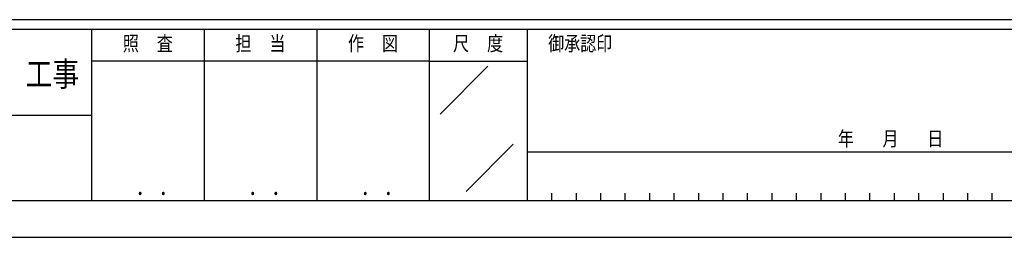
# Model space of a CAD drawing. Units: millimetres. Extents: x 0 to 67280, y 0 to 47520.
# Drawn here: x 42825 to 58922, y 0 to 3560 of the extents above; entities that cross this region are included whole.
import ezdxf
from ezdxf.enums import TextEntityAlignment as Align

# ---------------------------------------------------------------- set-up
doc = ezdxf.new("R2010")
doc.units = ezdxf.units.MM
doc.layers.add('YKK_ZWAK', color=7, linetype='Continuous', lineweight=30)
doc.styles.add('text-b', font='extslim2.shx', dxfattribs={"width": 0.8, "bigfont": 'extfont2.shx'})

msp = doc.modelspace()

# ---------------------------------------------------------------- linework, layer by layer
at = {"layer": 'YKK_ZWAK'}
for p, q in [((64800, 3560), (2400, 3560)), ((44000, 3400), (33600, 3400)), ((49520, 3400), (44000, 3400)), ((44000, 3400), (44000, 600)), ((45840, 3400), (45840, 600)), ((47680, 3400), (47680, 600)), ((49520, 3400), (49520, 600)), ((51120, 3400), (49520, 3400)), ((59380, 3400), (51120, 3400)), ((51120, 3400), (51120, 600)), ((49520, 2880), (44000, 2880)), ((49520, 2880), (51120, 2880)), ((49697, 2014), (50480, 2797)), ((33600, 2000), (44000, 2000)), ((50125, 752), (50895, 1522)), ((51120, 1400), (59380, 1400)), ((51520, 720), (51520, 600)), ((51920, 720), (51920, 600)), ((52320, 720), (52320, 600)), ((52720, 720), (52720, 600)), ((53120, 720), (53120, 600)), ((53520, 720), (53520, 600)), ((53920, 720), (53920, 600)), ((54320, 720), (54320, 600)), ((54720, 720), (54720, 600)), ((55120, 720), (55120, 600)), ((55520, 720), (55520, 600)), ((55920, 720), (55920, 600)), ((56320, 720), (56320, 600)), ((56720, 720), (56720, 600)), ((57120, 720), (57120, 600)), ((57520, 720), (57520, 600)), ((57920, 720), (57920, 600)), ((58320, 720), (58320, 600)), ((58720, 720), (58720, 600)), ((33600, 600), (44000, 600)), ((44000, 600), (49520, 600)), ((49520, 600), (51120, 600)), ((51120, 600), (59380, 600)), ((0, 0), (67280, 0))]:
    msp.add_line(p, q, dxfattribs=at)

# ---------------------------------------------------------------- texts
at = {"layer": 'YKK_ZWAK', "style": 'text-b', "width": 0.8}
for s, height, p in [('照     査', 240, (44920, 3140)), ('担     当', 240, (46760, 3140)), ('作     図', 240, (48600, 3140)), ('尺     度', 240, (50320, 3140)), ('御承認印', 240, (51988, 3140)), ('工事', 400, (43360, 2620))]:
    msp.add_text(s, height=height, dxfattribs=at).set_placement(p, align=Align.MIDDLE)
for s, height, p in [('年        月        日', 240, (56199, 1494)), ('． ．', 282.8, (44720, 685)), ('． ．', 282.8, (46560, 685)), ('． ．', 282.8, (48400, 685))]:
    msp.add_text(s, height=height, dxfattribs=at).set_placement(p)

doc.saveas('drawing.dxf')
